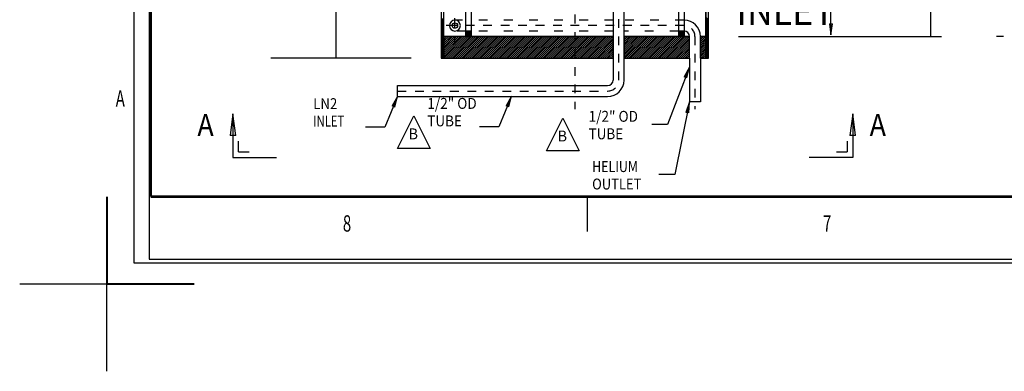
# Model space of a CAD drawing. Extents: x -50 to 44, y -1 to 34.
# Drawn here: x -1 to 10.3, y -1 to 3 of the extents above; entities that cross this region are included whole.
import ezdxf
from ezdxf.enums import TextEntityAlignment as Align

# ---------------------------------------------------------------- set-up
doc = ezdxf.new("R2010")
doc.units = 0
doc.header["$PDMODE"] = 2
doc.header["$PDSIZE"] = -0.01
doc.linetypes.add('HIDDEN', pattern=[0.1875, 0.0625, -0.0625, 0.0625])
doc.linetypes.add('LONG_DASH', pattern=[0.375, 0.09375, -0.1875, 0.09375])
for name, color, linetype in [('1', 7, 'CONTINUOUS'), ('105', 7, 'CONTINUOUS'), ('2', 7, 'CONTINUOUS')]:
    doc.layers.add(name, color=color, linetype=linetype)
doc.styles.get("Standard").update_dxf_attribs({"font": 'monotxt.shx'})
doc.dimstyles.new('DSTYLE10', dxfattribs={"dimtxt": 1.2, "dimasz": 0.35, "dimexe": 0.75, "dimexo": 0.375, "dimgap": 0.375, "dimtad": 0, "dimtih": 1, "dimtoh": 1, "dimlfac": 4, "dimzin": 3, "dimcen": 0.09, "dimazin": 3, "dimtp": 0.03937, "dimtm": 0.03937, "dimtfac": 1, "dimtofl": 0, "dimtmove": 0, "dimatfit": 3})

# ---------------------------------------------------------------- blocks, each defined once
blk = doc.blocks.new('*D7872')
at = {"layer": '1', "color": 3, "linetype": 'CONTINUOUS'}
for p in [(12.522, 4.466), (11.186, 3.568)]:
    blk.add_line(p, (11.311, 3.568), dxfattribs=at)
at = {"layer": '1', "color": 0, "linetype": 'CONTINUOUS'}
blk.add_solid([(12.522, 4.466), (12.206, 4.304), (12.275, 4.211)], dxfattribs=at)
at = {"layer": '1', "color": 3, "linetype": 'CONTINUOUS'}
for s, p in [('HELIUM (80 K)', (7.211, 3.418)), ('INLET', (7.211, 2.968))]:
    blk.add_text(s, height=0.3, dxfattribs=at).set_placement(p)
blk = doc.blocks.new('_AH13')
at = {"color": 0, "linetype": 'CONTINUOUS'}
blk.add_solid([(0, 0), (-1, 0.166667), (-1, -0.166667), (0, 0)], dxfattribs=at)
blk = doc.blocks.new('*D9497')
at = {"layer": '1', "color": 1, "linetype": 'CONTINUOUS'}
for p, q in [((7.235, 9.835), (10.189, 9.835)), ((9.439, 9.835), (9.439, 6.86)), ((9.439, 2.835), (9.439, 5.81)), ((7.235, 2.835), (9.558, 2.835)), ((10.27, 2.835), (10.189, 2.835))]:
    blk.add_line(p, q, dxfattribs=at)
at = {"layer": '1', "color": 1, "xscale": 0.35, "yscale": 0.35, "zscale": 0.35}
for p, rotation in [((9.439, 9.835), 450), ((9.439, 2.835), 270)]:
    blk.add_blockref('_AH13', p, dxfattribs=dict(at, rotation=rotation))
at = {"layer": '1', "color": 1, "linetype": 'CONTINUOUS'}
blk.add_text('28', height=0.3, dxfattribs=at).set_placement((9.139, 6.185))
blk = doc.blocks.new('*D9500')
at = {"layer": '1', "color": 5, "linetype": 'CONTINUOUS'}
for p, q in [((3.798, 5.085), (1.877, 5.085)), ((2.627, 5.085), (2.627, 4.36)), ((2.627, 2.585), (2.627, 3.31)), ((3.485, 2.585), (1.877, 2.585))]:
    blk.add_line(p, q, dxfattribs=at)
at = {"layer": '1', "color": 5, "xscale": 0.35, "yscale": 0.35, "zscale": 0.35}
for p, rotation in [((2.627, 5.085), 450), ((2.627, 2.585), 270)]:
    blk.add_blockref('_AH13', p, dxfattribs=dict(at, rotation=rotation))
at = {"layer": '1', "color": 5, "linetype": 'CONTINUOUS'}
blk.add_text('10', height=0.3, dxfattribs=at).set_placement((2.327, 3.685))
blk = doc.blocks.new('*XH46')
at = {"layer": '1', "color": 230, "linetype": 'CONTINUOUS'}
for p, q in [((0.009, -0.23), (-0.23, 0.009)), ((0.009, -0.208), (-0.208, 0.009)), ((0.009, -0.186), (-0.186, 0.009)), ((0.009, -0.164), (-0.164, 0.009)), ((0.009, -0.142), (-0.142, 0.009)), ((0.009, -0.119), (-0.119, 0.009)), ((0.009, -0.097), (-0.097, 0.009)), ((0.009, -0.075), (-0.075, 0.009)), ((0.009, -0.053), (-0.053, 0.009)), ((0.009, -0.031), (-0.031, 0.009)), ((0.009, -0.009), (-0.009, 0.009)), ((-0.002, -0.241), (-0.241, -0.002)), ((-0.024, -0.241), (-0.241, -0.024)), ((-0.046, -0.241), (-0.241, -0.046)), ((-0.068, -0.241), (-0.241, -0.068)), ((-0.09, -0.241), (-0.241, -0.09)), ((-0.113, -0.241), (-0.241, -0.113)), ((-0.135, -0.241), (-0.241, -0.135)), ((-0.157, -0.241), (-0.241, -0.157)), ((-0.179, -0.241), (-0.241, -0.179)), ((-0.201, -0.241), (-0.241, -0.201)), ((-0.223, -0.241), (-0.241, -0.223))]:
    blk.add_line(p, q, dxfattribs=at)
blk = doc.blocks.new('*XH47')
at = {"layer": '1', "color": 230, "linetype": 'CONTINUOUS'}
for p, q in [((0.009, -0.23), (-0.23, 0.009)), ((0.009, -0.208), (-0.208, 0.009)), ((0.009, -0.186), (-0.186, 0.009)), ((0.009, -0.164), (-0.164, 0.009)), ((0.009, -0.142), (-0.142, 0.009)), ((0.009, -0.119), (-0.119, 0.009)), ((0.009, -0.097), (-0.097, 0.009)), ((0.009, -0.075), (-0.075, 0.009)), ((0.009, -0.053), (-0.053, 0.009)), ((0.009, -0.031), (-0.031, 0.009)), ((0.009, -0.009), (-0.009, 0.009)), ((-0.002, -0.241), (-0.241, -0.002)), ((-0.024, -0.241), (-0.241, -0.024)), ((-0.046, -0.241), (-0.241, -0.046)), ((-0.068, -0.241), (-0.241, -0.068)), ((-0.09, -0.241), (-0.241, -0.09)), ((-0.113, -0.241), (-0.241, -0.113)), ((-0.135, -0.241), (-0.241, -0.135)), ((-0.157, -0.241), (-0.241, -0.157)), ((-0.179, -0.241), (-0.241, -0.179)), ((-0.201, -0.241), (-0.241, -0.201)), ((-0.223, -0.241), (-0.241, -0.223))]:
    blk.add_line(p, q, dxfattribs=at)
blk = doc.blocks.new('*XH49')
at = {"layer": '1', "color": 230, "linetype": 'CONTINUOUS'}
for p, q in [((-2.978, 0.027), (-2.027, 0.978)), ((-2.978, 0.116), (-2.116, 0.978)), ((-2.978, 0.204), (-2.204, 0.978)), ((-2.978, 0.292), (-2.292, 0.978)), ((-2.978, 0.381), (-2.381, 0.978)), ((-2.978, 0.469), (-2.469, 0.978)), ((-2.978, 0.558), (-2.558, 0.978)), ((-2.978, 0.646), (-2.646, 0.978)), ((-2.978, 0.734), (-2.734, 0.978)), ((-2.978, 0.823), (-2.823, 0.978)), ((-2.978, 0.911), (-2.911, 0.978)), ((-2.939, -0.022), (-1.939, 0.978)), ((-2.851, -0.022), (-1.851, 0.978)), ((-2.762, -0.022), (-1.762, 0.978)), ((-2.674, -0.022), (-1.674, 0.978)), ((-2.585, -0.022), (-1.585, 0.978)), ((-2.497, -0.022), (-1.497, 0.978)), ((-2.409, -0.022), (-1.409, 0.978)), ((-2.32, -0.022), (-1.32, 0.978)), ((-2.232, -0.022), (-1.232, 0.978)), ((-2.143, -0.022), (-1.143, 0.978)), ((-2.055, -0.022), (-1.055, 0.978)), ((-1.967, -0.022), (-0.967, 0.978)), ((-1.878, -0.022), (-0.878, 0.978)), ((-1.79, -0.022), (-0.79, 0.978)), ((-1.701, -0.022), (-0.701, 0.978)), ((-1.613, -0.022), (-0.613, 0.978)), ((-1.525, -0.022), (-0.525, 0.978)), ((-1.436, -0.022), (-0.436, 0.978)), ((-1.348, -0.022), (-0.348, 0.978)), ((-1.26, -0.022), (-0.26, 0.978)), ((-1.171, -0.022), (-0.171, 0.978)), ((-1.083, -0.022), (-0.083, 0.978)), ((-0.994, -0.022), (0.006, 0.978)), ((-0.906, -0.022), (0.022, 0.906)), ((-0.818, -0.022), (0.022, 0.818)), ((-0.729, -0.022), (0.022, 0.729)), ((-0.641, -0.022), (0.022, 0.641)), ((-0.552, -0.022), (0.022, 0.552)), ((-0.464, -0.022), (0.022, 0.464)), ((-0.376, -0.022), (0.022, 0.376)), ((-0.287, -0.022), (0.022, 0.287)), ((-0.199, -0.022), (0.022, 0.199)), ((-0.11, -0.022), (0.022, 0.11)), ((-0.022, -0.022), (0.022, 0.022))]:
    blk.add_line(p, q, dxfattribs=at)
blk = doc.blocks.new('*XH50')
at = {"layer": '1', "color": 230, "linetype": 'CONTINUOUS'}
for p, q in [((-0.228, 0.744), (0.006, 0.978)), ((-0.228, 0.833), (-0.083, 0.978)), ((-0.228, 0.921), (-0.171, 0.978)), ((-0.228, 0.656), (0.022, 0.906)), ((-0.228, 0.568), (0.022, 0.818)), ((-0.228, 0.479), (0.022, 0.729)), ((-0.228, 0.391), (0.022, 0.641)), ((-0.228, 0.302), (0.022, 0.552)), ((-0.228, 0.214), (0.022, 0.464)), ((-0.228, 0.126), (0.022, 0.376)), ((-0.228, 0.037), (0.022, 0.287)), ((-0.199, -0.022), (0.022, 0.199)), ((-0.11, -0.022), (0.022, 0.11)), ((-0.022, -0.022), (0.022, 0.022))]:
    blk.add_line(p, q, dxfattribs=at)
blk = doc.blocks.new('*XH51')
at = {"layer": '1', "color": 230, "linetype": 'CONTINUOUS'}
for p, q in [((-7.728, 0.05), (-6.8, 0.978)), ((-7.728, 0.139), (-6.889, 0.978)), ((-7.728, 0.227), (-6.977, 0.978)), ((-7.728, 0.315), (-7.065, 0.978)), ((-7.728, 0.404), (-7.154, 0.978)), ((-7.728, 0.492), (-7.242, 0.978)), ((-7.728, 0.581), (-7.331, 0.978)), ((-7.728, 0.669), (-7.419, 0.978)), ((-7.728, 0.757), (-7.507, 0.978)), ((-7.728, 0.846), (-7.596, 0.978)), ((-7.728, 0.934), (-7.684, 0.978)), ((-7.712, -0.022), (-6.712, 0.978)), ((-7.623, -0.022), (-6.623, 0.978)), ((-7.535, -0.022), (-6.535, 0.978)), ((-7.447, -0.022), (-6.447, 0.978)), ((-7.358, -0.022), (-6.358, 0.978)), ((-7.27, -0.022), (-6.27, 0.978)), ((-7.182, -0.022), (-6.182, 0.978)), ((-7.093, -0.022), (-6.093, 0.978)), ((-7.005, -0.022), (-6.005, 0.978)), ((-6.916, -0.022), (-5.916, 0.978)), ((-6.828, -0.022), (-5.828, 0.978)), ((-6.74, -0.022), (-5.74, 0.978)), ((-6.651, -0.022), (-5.651, 0.978)), ((-6.563, -0.022), (-5.563, 0.978)), ((-6.474, -0.022), (-5.474, 0.978)), ((-6.386, -0.022), (-5.386, 0.978)), ((-6.298, -0.022), (-5.298, 0.978)), ((-6.209, -0.022), (-5.209, 0.978)), ((-6.121, -0.022), (-5.121, 0.978)), ((-6.033, -0.022), (-5.033, 0.978)), ((-5.944, -0.022), (-4.944, 0.978)), ((-5.856, -0.022), (-4.856, 0.978)), ((-5.767, -0.022), (-4.767, 0.978)), ((-5.679, -0.022), (-4.679, 0.978)), ((-5.591, -0.022), (-4.591, 0.978)), ((-5.502, -0.022), (-4.502, 0.978)), ((-5.414, -0.022), (-4.414, 0.978)), ((-5.325, -0.022), (-4.325, 0.978)), ((-5.237, -0.022), (-4.237, 0.978)), ((-5.149, -0.022), (-4.149, 0.978)), ((-5.06, -0.022), (-4.06, 0.978)), ((-4.972, -0.022), (-3.972, 0.978)), ((-4.883, -0.022), (-3.883, 0.978)), ((-4.795, -0.022), (-3.795, 0.978)), ((-4.707, -0.022), (-3.707, 0.978)), ((-4.618, -0.022), (-3.618, 0.978)), ((-4.53, -0.022), (-3.53, 0.978)), ((-4.442, -0.022), (-3.442, 0.978)), ((-4.353, -0.022), (-3.353, 0.978)), ((-4.265, -0.022), (-3.265, 0.978)), ((-4.176, -0.022), (-3.176, 0.978)), ((-4.088, -0.022), (-3.088, 0.978)), ((-4, -0.022), (-3, 0.978)), ((-3.911, -0.022), (-2.911, 0.978)), ((-3.823, -0.022), (-2.823, 0.978)), ((-3.734, -0.022), (-2.734, 0.978)), ((-3.646, -0.022), (-2.646, 0.978)), ((-3.558, -0.022), (-2.558, 0.978)), ((-3.469, -0.022), (-2.469, 0.978)), ((-3.381, -0.022), (-2.381, 0.978)), ((-3.292, -0.022), (-2.292, 0.978)), ((-3.204, -0.022), (-2.204, 0.978)), ((-3.116, -0.022), (-2.116, 0.978)), ((-3.027, -0.022), (-2.027, 0.978)), ((-2.939, -0.022), (-1.939, 0.978)), ((-2.851, -0.022), (-1.851, 0.978)), ((-2.762, -0.022), (-1.762, 0.978)), ((-2.674, -0.022), (-1.674, 0.978)), ((-2.585, -0.022), (-1.585, 0.978)), ((-2.497, -0.022), (-1.497, 0.978)), ((-2.409, -0.022), (-1.409, 0.978)), ((-2.32, -0.022), (-1.32, 0.978)), ((-2.232, -0.022), (-1.232, 0.978)), ((-2.143, -0.022), (-1.143, 0.978)), ((-2.055, -0.022), (-1.055, 0.978)), ((-1.967, -0.022), (-0.967, 0.978)), ((-1.878, -0.022), (-0.878, 0.978)), ((-1.79, -0.022), (-0.79, 0.978)), ((-1.701, -0.022), (-0.701, 0.978)), ((-1.613, -0.022), (-0.613, 0.978)), ((-1.525, -0.022), (-0.525, 0.978)), ((-1.436, -0.022), (-0.436, 0.978)), ((-1.348, -0.022), (-0.348, 0.978)), ((-1.26, -0.022), (-0.26, 0.978)), ((-1.171, -0.022), (-0.171, 0.978)), ((-1.083, -0.022), (-0.083, 0.978)), ((-0.994, -0.022), (0.006, 0.978)), ((-0.906, -0.022), (0.022, 0.906)), ((-0.818, -0.022), (0.022, 0.818)), ((-0.729, -0.022), (0.022, 0.729)), ((-0.641, -0.022), (0.022, 0.641)), ((-0.552, -0.022), (0.022, 0.552)), ((-0.464, -0.022), (0.022, 0.464)), ((-0.376, -0.022), (0.022, 0.376)), ((-0.287, -0.022), (0.022, 0.287)), ((-0.199, -0.022), (0.022, 0.199)), ((-0.11, -0.022), (0.022, 0.11)), ((-0.022, -0.022), (0.022, 0.022))]:
    blk.add_line(p, q, dxfattribs=at)
blk = doc.blocks.new('*XH53')
at = {"layer": '1', "color": 230, "linetype": 'CONTINUOUS'}
for p, q in [((0.019, -28.259), (-0.106, -28.134)), ((0.019, -28.326), (-0.106, -28.201)), ((0.019, -28.392), (-0.106, -28.267)), ((0.019, -28.458), (-0.106, -28.333)), ((0.019, -28.525), (-0.106, -28.4)), ((0.019, -28.591), (-0.106, -28.466)), ((0.019, -28.657), (-0.106, -28.532)), ((0.019, -28.724), (-0.106, -28.599)), ((0.019, -28.79), (-0.106, -28.665)), ((0.019, -28.856), (-0.106, -28.731)), ((0.019, -28.922), (-0.106, -28.797)), ((0.019, -28.989), (-0.106, -28.864)), ((0.019, -29.055), (-0.106, -28.93)), ((0.019, -29.121), (-0.106, -28.996)), ((0.019, -29.188), (-0.106, -29.063)), ((0.019, -29.254), (-0.106, -29.129)), ((0.019, -29.32), (-0.106, -29.195)), ((0.019, -29.386), (-0.106, -29.261)), ((0.019, -29.453), (-0.106, -29.328)), ((0.019, -29.519), (-0.106, -29.394)), ((0.019, -29.585), (-0.106, -29.46)), ((0.019, -29.652), (-0.106, -29.527)), ((0.019, -29.718), (-0.106, -29.593)), ((0.019, -29.784), (-0.106, -29.659)), ((0.019, -29.85), (-0.106, -29.725)), ((0.019, -29.917), (-0.106, -29.792)), ((0.017, -29.981), (-0.106, -29.858)), ((-0.049, -29.981), (-0.106, -29.924))]:
    blk.add_line(p, q, dxfattribs=at)
blk = doc.blocks.new('*XH54')
at = {"layer": '1', "color": 230, "linetype": 'CONTINUOUS'}
for p, q in [((0.002, -28.242), (-0.123, -28.117)), ((0.002, -28.308), (-0.123, -28.183)), ((0.002, -28.374), (-0.123, -28.249)), ((0.002, -28.441), (-0.123, -28.316)), ((0.002, -28.507), (-0.123, -28.382)), ((0.002, -28.573), (-0.123, -28.448)), ((0.002, -28.639), (-0.123, -28.514)), ((0.002, -28.706), (-0.123, -28.581)), ((0.002, -28.772), (-0.123, -28.647)), ((0.002, -28.838), (-0.123, -28.713)), ((0.002, -28.905), (-0.123, -28.78)), ((0.002, -28.971), (-0.123, -28.846)), ((0.002, -29.037), (-0.123, -28.912)), ((0.002, -29.103), (-0.123, -28.978)), ((0.002, -29.17), (-0.123, -29.045)), ((0.002, -29.236), (-0.123, -29.111)), ((0.002, -29.302), (-0.123, -29.177)), ((0.002, -29.369), (-0.123, -29.244)), ((0.002, -29.435), (-0.123, -29.31)), ((0.002, -29.501), (-0.123, -29.376)), ((0.002, -29.568), (-0.123, -29.443)), ((0.002, -29.634), (-0.123, -29.509)), ((0.002, -29.7), (-0.123, -29.575)), ((0.002, -29.766), (-0.123, -29.641)), ((0.002, -29.833), (-0.123, -29.708)), ((0.002, -29.899), (-0.123, -29.774)), ((0.002, -29.965), (-0.123, -29.84)), ((-0.032, -29.998), (-0.123, -29.907)), ((-0.098, -29.998), (-0.123, -29.973))]:
    blk.add_line(p, q, dxfattribs=at)
blk = doc.blocks.new('*FC154')
at = {"layer": '2', "color": 7, "linetype": 'CONTINUOUS'}
for p, q in [((0, 0), (-0.679, -3.322)), ((-0.679, -3.322), (-1.403, -3.322))]:
    blk.add_line(p, q, dxfattribs=at)
blk = doc.blocks.new('*FC165')
at = {"layer": '2', "color": 7, "linetype": 'CONTINUOUS'}
for p, q in [((0, 0), (-0.585, -1.4)), ((-0.585, -1.4), (-1.467, -1.4))]:
    blk.add_line(p, q, dxfattribs=at)
blk = doc.blocks.new('*FC186')
at = {"layer": '2', "color": 7, "linetype": 'CONTINUOUS'}
blk.add_line((0, 0), (0, 3.481), dxfattribs=at)
blk = doc.blocks.new('*FC224')
at = {"layer": '2', "color": 2, "linetype": 'CONTINUOUS'}
for p, q in [((0, 0), (0, -2)), ((0, -2), (2, -2))]:
    blk.add_line(p, q, dxfattribs=at)
blk = doc.blocks.new('*FC225')
at = {"layer": '2', "color": 2, "linetype": 'CONTINUOUS'}
for p, q in [((0, 0), (0, -2)), ((0, -2), (-2, -2))]:
    blk.add_line(p, q, dxfattribs=at)
blk = doc.blocks.new('*FC234')
at = {"layer": '2', "color": 7, "linetype": 'CONTINUOUS'}
for p, q in [((0, 0), (-0.585, -1.4)), ((-0.585, -1.4), (-1.467, -1.4))]:
    blk.add_line(p, q, dxfattribs=at)
blk = doc.blocks.new('*FC254')
at = {"layer": '2', "color": 7, "linetype": 'CONTINUOUS'}
for p, q in [((0, 0), (-1.004, -2.633)), ((-1.004, -2.633), (-1.728, -2.633))]:
    blk.add_line(p, q, dxfattribs=at)
blk = doc.blocks.new('FORMAT-ORIGIN')
at = {"layer": '1', "color": 4, "linetype": 'CONTINUOUS', "const_width": 0.02}
for points in [[(0, 0), (0, 1)], [(0, 0), (1, 0)]]:
    blk.add_lwpolyline(points, dxfattribs=at)
at = {"layer": '1', "color": 1, "linetype": 'CONTINUOUS'}
blk.add_point((0, 0), dxfattribs=at)
blk = doc.blocks.new('E_FORMAT_BORDER_NEW1')
at = {"layer": '105', "color": 2, "linetype": 'CONTINUOUS'}
blk.add_line((5.5, 1), (5.5, 0.6), dxfattribs=at)
at = {"layer": '105', "color": 6, "linetype": 'CONTINUOUS'}
for q in [(0.007, 0.07), (0.07, 0.007)]:
    blk.add_line((0.007, 0.007), q, dxfattribs=at)
at = {"layer": '105', "color": 2, "linetype": 'CONTINUOUS', "const_width": 0.0275}
for points in [[(0.5, 1), (0.5, 33)], [(0.5, 1), (43.5, 1)]]:
    blk.add_lwpolyline(points, dxfattribs=at)
at = {"layer": '1', "color": 1, "linetype": 'CONTINUOUS'}
for tag, height, p in [('DWG.NO.', 0.19, (40.875, 1.372)), ('REV.', 0.19, (43.25, 1.372)), ('TOTAL_SHEETS', 0.14, (43.252, 1.053))]:
    blk.add_attdef(tag, text='', height=height, dxfattribs=at).set_placement(p, align=Align.CENTER)
for tag, width, p in [('SCALE', 0.9, (39.25, 1.055)), ('USED_ON', 0.5, (41.127, 1.055))]:
    blk.add_attdef(tag, text='', height=0.14, dxfattribs=dict(at, width=width)).set_placement(p, align=Align.CENTER)
at = {"layer": '105', "color": 7, "linetype": 'CONTINUOUS', "width": 0.675014}
blk.add_text('A', height=0.187, dxfattribs=at).set_placement((0.1, 2.125), align=Align.MIDDLE_LEFT)
for s, p in [('8', (2.75, 0.6)), ('7', (8.25, 0.6))]:
    blk.add_text(s, height=0.187, dxfattribs=at).set_placement(p, align=Align.CENTER)

msp = doc.modelspace()

# ---------------------------------------------------------------- linework, layer by layer
at = {"color": 3, "linetype": 'CONTINUOUS'}
for p, q in [((0.3063, 33.4311), (0.3063, 0.2407)), ((0.4813, 16.5843), (0.4813, 0.2844)), ((0.3063, 0.2407), (43.5392, 0.2407)), ((0.4813, 0.2844), (21.6165, 0.2844))]:
    msp.add_line(p, q, dxfattribs=at)
at = {"layer": '2', "color": 7, "linetype": 'CONTINUOUS'}
for p, q in [((3.8291, 10.0851), (3.8291, 2.5851)), ((6.8916, 2.5851), (6.8916, 10.0851)), ((3.8604, 2.8351), (3.8604, 9.8351)), ((6.8604, 9.8351), (6.8604, 2.8351)), ((8.2762, 2.9801), (8.3091, 2.9801)), ((8.2762, 2.9801), (8.2926, 2.8551)), ((8.2926, 2.8551), (8.3091, 2.9801)), ((3.8604, 2.8351), (3.8604, 2.5851)), ((4.1104, 2.8351), (3.8604, 2.8351)), ((3.8604, 2.5851), (3.8604, 2.8351)), ((4.1104, 2.8976), (4.1104, 2.8351)), ((4.1729, 2.8976), (4.1104, 2.8976)), ((4.1104, 2.8351), (4.1729, 2.8351)), ((4.1729, 2.8351), (4.1104, 2.8351)), ((4.1729, 2.8351), (4.1729, 2.8976)), ((5.7979, 2.8351), (4.1729, 2.8351)), ((5.7979, 2.5851), (5.7979, 2.8351)), ((5.9229, 2.8351), (5.9229, 2.5851)), ((6.5479, 2.8351), (5.9229, 2.8351)), ((6.5479, 2.8976), (6.5479, 2.8351)), ((6.6104, 2.8976), (6.5479, 2.8976)), ((6.5479, 2.8351), (6.6104, 2.8351)), ((6.6104, 2.8351), (6.5479, 2.8351)), ((6.6104, 2.8351), (6.6104, 2.8976)), ((6.6729, 2.8351), (6.6104, 2.8351)), ((6.6729, 2.5851), (6.6729, 2.8351)), ((6.7979, 2.8351), (6.7979, 2.5851)), ((6.8604, 2.8351), (6.7979, 2.8351)), ((6.8604, 2.5851), (6.8604, 2.8351)), ((6.8604, 2.8351), (6.8604, 2.5851)), ((3.8291, 2.5851), (3.8604, 2.5851)), ((3.8604, 2.5851), (5.7979, 2.5851)), ((5.9229, 2.5851), (6.6729, 2.5851)), ((6.6729, 2.4845), (6.6129, 2.3736)), ((6.6437, 2.3618), (6.6729, 2.4845)), ((6.7979, 2.5851), (6.8604, 2.5851)), ((6.8604, 2.5851), (6.8916, 2.5851)), ((6.6437, 2.3618), (6.6129, 2.3736)), ((3.3291, 2.1476), (3.2657, 2.0387)), ((3.2961, 2.026), (3.3291, 2.1476)), ((4.6356, 2.1504), (4.5722, 2.0414)), ((4.6026, 2.0287), (4.6356, 2.1504)), ((3.2961, 2.026), (3.2657, 2.0387)), ((4.6026, 2.0287), (4.5722, 2.0414)), ((6.6729, 2.0851), (6.6317, 1.966)), ((6.664, 1.9594), (6.6729, 2.0851)), ((6.664, 1.9594), (6.6317, 1.966))]:
    msp.add_line(p, q, dxfattribs=at)
at = {"layer": '2', "color": 2, "linetype": 'CONTINUOUS'}
for p, q in [((3.8291, 10.0851), (3.8291, 2.5851)), ((6.8916, 2.5851), (6.8916, 10.0851)), ((3.8604, 2.8351), (3.8604, 9.8351)), ((6.8604, 2.8351), (6.8604, 9.8351)), ((3.8604, 2.5851), (3.8604, 2.8351)), ((6.8604, 2.5851), (6.8604, 2.8351)), ((3.8291, 2.5851), (3.8604, 2.5851)), ((3.8604, 2.5851), (5.7979, 2.5851)), ((5.9229, 2.5851), (6.6729, 2.5851)), ((6.7979, 2.5851), (6.8604, 2.5851)), ((6.8604, 2.5851), (6.8916, 2.5851)), ((1.4429, 1.9498), (1.41, 1.6998)), ((1.4758, 1.6998), (1.4429, 1.9498)), ((8.5434, 1.9498), (8.5105, 1.6998)), ((8.5763, 1.6998), (8.5434, 1.9498)), ((1.4758, 1.6998), (1.41, 1.6998)), ((8.5763, 1.6998), (8.5105, 1.6998)), ((1.5054, 1.5123), (1.5054, 1.6373)), ((8.4809, 1.6373), (8.4809, 1.5123)), ((1.5054, 1.5123), (1.6304, 1.5123)), ((8.3559, 1.5123), (8.4809, 1.5123))]:
    msp.add_line(p, q, dxfattribs=at)
at = {"layer": '2', "color": 7, "linetype": 'HIDDEN'}
for p, q in [((3.9854, 2.7431), (3.9854, 9.6476)), ((5.3604, 5.0851), (5.3604, 2.0038)), ((5.8604, 4.8351), (5.8604, 2.3351)), ((3.9854, 2.9601), (3.7864, 2.9601)), ((6.6104, 2.9601), (3.9854, 2.9601)), ((6.7354, 2.8351), (6.7354, 2.0036)), ((6.7354, 2.8351), (6.7354, 2.0036)), ((3.3291, 2.2101), (5.7354, 2.2101))]:
    msp.add_line(p, q, dxfattribs=at)
at = {"layer": '2', "color": 3, "linetype": 'CONTINUOUS'}
for p, q in [((5.7979, 4.8351), (5.7979, 2.8351)), ((5.9229, 2.8351), (5.9229, 4.8351)), ((4.1104, 2.8976), (4.1104, 3.1476)), ((4.1729, 3.1476), (4.1729, 2.8976)), ((6.5479, 3.1476), (6.5479, 2.8976)), ((6.6104, 3.1476), (6.6104, 2.8976)), ((4.1104, 2.8351), (3.8604, 2.8351)), ((4.1729, 2.8976), (4.1104, 2.8976)), ((4.1104, 2.8351), (4.1104, 2.8976)), ((4.1104, 2.8351), (4.1729, 2.8351)), ((4.1729, 2.8976), (4.1729, 2.8351)), ((4.1729, 2.8351), (5.7979, 2.8351)), ((5.7979, 2.8351), (5.7979, 2.5851)), ((5.9229, 2.8351), (6.5479, 2.8351)), ((5.9229, 2.5851), (5.9229, 2.8351)), ((6.5479, 2.8976), (6.5479, 2.8351)), ((6.6104, 2.8976), (6.5479, 2.8976)), ((6.5479, 2.8351), (6.6104, 2.8351)), ((6.6104, 2.8976), (6.6104, 2.8351)), ((6.6104, 2.8351), (6.6729, 2.8351)), ((6.6729, 2.5851), (6.6729, 2.8351)), ((6.7979, 2.8351), (6.8604, 2.8351)), ((6.7979, 2.5851), (6.7979, 2.8351)), ((5.7979, 2.5851), (5.7979, 2.3351)), ((5.9229, 2.3351), (5.9229, 2.5851)), ((6.6729, 2.5851), (6.6729, 2.0851)), ((6.6729, 2.5851), (6.6729, 2.0851)), ((6.7979, 2.5851), (6.7979, 2.0851)), ((3.3291, 2.1476), (3.3291, 2.2726)), ((3.3291, 2.2726), (5.7354, 2.2726)), ((3.3291, 2.1476), (5.7354, 2.1476)), ((6.7979, 2.0851), (6.6729, 2.0851)), ((3.3279, 1.5501), (3.5154, 1.9251)), ((3.5154, 1.9251), (3.7029, 1.5501)), ((5.0354, 1.5257), (5.2229, 1.9007)), ((5.2229, 1.9007), (5.4104, 1.5257)), ((3.7029, 1.5501), (3.3279, 1.5501)), ((5.4104, 1.5257), (5.0354, 1.5257))]:
    msp.add_line(p, q, dxfattribs=at)
at = {"layer": '2', "color": 7, "linetype": 'LONG_DASH'}
for p, q in [((5.7979, 3.0226), (3.9854, 3.0226)), ((6.6104, 3.0226), (5.9229, 3.0226)), ((4.1104, 2.8976), (3.9854, 2.8976)), ((5.7979, 2.8976), (4.1729, 2.8976)), ((6.5479, 2.8976), (5.9229, 2.8976))]:
    msp.add_line(p, q, dxfattribs=at)
at = {"layer": '2', "color": 3, "linetype": 'CONTINUOUS'}
msp.add_circle((3.9854, 2.9601), 0.0312, dxfattribs=at)
for centre, radius, start, end in [((3.9854, 2.9601), 0.0625, 90, 270), ((3.9854, 2.9601), 0.0625, 270, 450), ((6.6104, 2.8351), 0.1875, 0, 90), ((6.6104, 2.8351), 0.0625, 0, 90), ((5.7354, 2.3351), 0.1875, 270, 360), ((5.7354, 2.3351), 0.0625, 270, 360)]:
    msp.add_arc(centre, radius, start, end, dxfattribs=at)
at = {"layer": '2', "color": 7, "linetype": 'HIDDEN'}
for centre, start, end in [((6.6104, 2.8351), 0, 90), ((5.7354, 2.3351), 270, 360)]:
    msp.add_arc(centre, 0.125, start, end, dxfattribs=at)

# ---------------------------------------------------------------- block references
at = {"layer": '1'}
for name in ['E_FORMAT_BORDER_NEW1', 'FORMAT-ORIGIN']:
    msp.add_blockref(name, (0, 0), dxfattribs=at)
at = {"layer": '1', "xscale": 0.25, "yscale": 0.25, "zscale": 0.25}
for name, p in [('*XH53', (3.8555, 10.0803)), ('*XH54', (6.8912, 10.0847)), ('*XH51', (5.7923, 2.5907)), ('*XH46', (4.1706, 2.8954)), ('*XH49', (6.6673, 2.5907)), ('*XH47', (6.6081, 2.8954)), ('*XH50', (6.8548, 2.5907))]:
    msp.add_blockref(name, p, dxfattribs=at)
at = {"layer": '1', "color": 3}
msp.add_blockref('*D7872', (0, 0), dxfattribs=at)
at = {"layer": '2', "xscale": 0.25, "yscale": 0.25, "zscale": 0.25}
for name, p in [('*FC186', (8.2926, 2.8551)), ('*FC254', (6.6729, 2.4845)), ('*FC165', (3.3291, 2.1476)), ('*FC234', (4.6356, 2.1504)), ('*FC154', (6.6729, 2.0851)), ('*FC224', (1.4429, 1.9498)), ('*FC225', (8.5434, 1.9498))]:
    msp.add_blockref(name, p, dxfattribs=at)

# ---------------------------------------------------------------- texts
at = {"layer": '2', "color": 3, "linetype": 'CONTINUOUS'}
for s, width, p in [('LN2', 0.8835, (2.3633, 2.128)), ('1/2" OD', 0.91295, (3.6699, 2.1308)), ('INLET', 0.75563, (2.3633, 1.928)), ('TUBE', 0.902975, (3.6699, 1.9308)), ('1/2" OD', 0.91295, (5.5173, 1.9828)), ('B', 0.95, (3.456, 1.7821)), ('B', 0.95, (5.1635, 1.7577)), ('TUBE', 0.902975, (5.5173, 1.7828)), ('HELIUM', 0.833625, (5.5579, 1.4074)), ('OUTLET', 0.871783, (5.5579, 1.2074))]:
    msp.add_text(s, height=0.125, dxfattribs=dict(at, width=width)).set_placement(p, align=Align.TOP_LEFT)
at = {"layer": '2', "color": 3, "linetype": 'CONTINUOUS', "width": 0.9}
for p in [(1.0358, 1.6957), (8.7368, 1.6957)]:
    msp.add_text('A', height=0.25, dxfattribs=at).set_placement(p)

# ---------------------------------------------------------------- dimensions: what is measured, and where the dimension line sits
at = {"layer": '1', "color": 1, "linetype": 'CONTINUOUS'}
dim = msp.add_linear_dim(base=(9.4387, 9.8351), p1=(6.8604, 2.8351), p2=(6.8604, 9.8351), angle=90, dimstyle='DSTYLE10', override={"dimblk": '_AH13', "dimsah": 0}, dxfattribs=at)
dim.commit()
dim.dimension.update_dxf_attribs({"geometry": '*D9497', "text_midpoint": (9.4387, 6.3351), "dimtype": 128})
at = {"layer": '1', "color": 5, "linetype": 'CONTINUOUS'}
dim = msp.add_linear_dim(base=(2.6274, 5.0851), p1=(3.8604, 2.5851), p2=(4.1729, 5.0851), angle=90, dimstyle='DSTYLE10', override={"dimblk": '_AH13', "dimsah": 0}, dxfattribs=at)
dim.commit()
dim.dimension.update_dxf_attribs({"geometry": '*D9500', "text_midpoint": (2.6274, 3.8351), "dimtype": 128})

doc.saveas('drawing.dxf')
